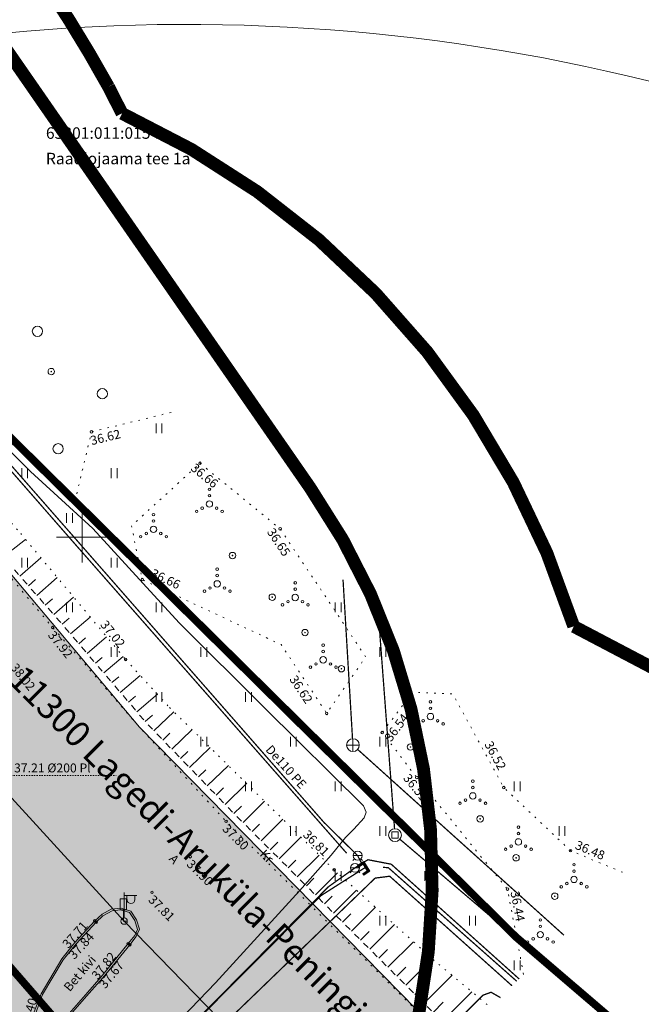
# Model space of a CAD drawing. Extents: x 552215 to 556066, y 6583849 to 6586487.
# Drawn here: x 553045 to 553094, y 6585663 to 6585740 of the extents above; entities that cross this region are included whole.
import ezdxf
from ezdxf.enums import TextEntityAlignment as Align

# ---------------------------------------------------------------- set-up
doc = ezdxf.new("R2010")
doc.units = 0
for name, pattern in [('AAREKIVI', [0.2, 0.1, 0.1]), ('DASHED2', [0.375, 0.25, -0.125]), ('HOONEKP', [0.02, 0.01, 0.01]), ('KATASTRIPIIR', [0.02, 0.01, 0.01]), ('KOLVIK', [1.25, 0.25, -1]), ('KRUUSKILL', [2, 1, -1]), ('NOLVAALL', [1.2, 0.2, -1]), ('NOLVAKRIIPS', [0.2, 0.1, 0.1]), ('VIITJOON', [0.02001, 0.01, -1e-05, 0.01])]:
    doc.linetypes.add(name, pattern=pattern)
doc.layers.get('0').update_dxf_attribs({"lineweight": 9})
for name, color, linetype, lineweight in [('DKAEV', 7, 'Continuous', 9), ('DTRASS', 201, 'Continuous', 9), ('HALJASTUS', 3, 'Continuous', 9), ('KKAEV', 7, 'Continuous', 9), ('KORGUS', 193, 'Continuous', 9), ('KTRASS', 6, 'Continuous', 9), ('LIIKLUS', 7, 'Continuous', 9), ('MPKAABEL', 1, 'Continuous', 9), ('OPT_tuletõrje', 5, 'Continuous', 9), ('PIIR', 32, 'Continuous', 9), ('POST', 7, 'Continuous', 9), ('RELJEEF', 34, 'Continuous', 9), ('SITRASS', 102, 'Continuous', 9), ('TEE', 7, 'Continuous', 9), ('TRUUP', 6, 'Continuous', 9), ('VKAEV', 7, 'Continuous', 9), ('VORK', 15, 'Continuous', 9), ('VTRASS', 5, 'Continuous', 9)]:
    doc.layers.add(name, color=color, linetype=linetype, lineweight=lineweight)
doc.layers.add('OPT-tänavakaitsevöönd', color=5, linetype='Continuous')
doc.styles.add('GENERATED_STYLE_3', font='arial.ttf')
doc.styles.add('ITALIC', font='italic.shx')
doc.styles.add('romanc', font='romanc.shx')
doc.styles.add('romans', font='romans.shx')
doc.linetypes.add('-D-', pattern='A,10,-1.5,["D",romans,S=1.4,R=0,X=-0.7,Y=-0.7],-1.5,10,-3', length=26)
doc.linetypes.add('-K-', pattern='A,10,-1.5,["K",romans,S=1.4,R=0,X=-0.7,Y=-0.7],-1.5,10,-3', length=26)
doc.linetypes.add('-KS-', pattern='A,5,[139,mkm.shx,S=0.8,R=0,X=0,Y=0],5,-1.5,["K",romans,S=1.4,R=0,X=-0.7,Y=-0.7],-1.5,10,-3', length=26)
doc.linetypes.add('-S-', pattern='A,10,-1.5,["S",romans,S=1.4,R=0,X=-0.7,Y=-0.7],-1.5,10,-3', length=26)
doc.linetypes.add('-V-', pattern='A,10,-1.5,["V",romans,S=1.4,R=0,X=-0.7,Y=-0.7],-1.5,10,-3', length=26)
doc.linetypes.add('KAITSETORU', pattern='A,0,[153,mkm.shx,S=0.075,R=0,X=0,Y=0],-0.15,[153,mkm.shx,S=0.075,R=0,X=0,Y=0],-0.15,[153,mkm.shx,S=0.075,R=0,X=0,Y=0],-0.15,[153,mkm.shx,S=0.075,R=0,X=0,Y=0],-0.15,[153,mkm.shx,S=0.075,R=0,X=0,Y=0],-0.15,[153,mkm.shx,S=0.075,R=0,X=0,Y=0],-0.15,[152,mkm.shx,S=0.075,R=0,X=0,Y=0],-1.2', length=2.1)
doc.linetypes.add('MP_KBL', pattern='A,8,-2,[138,mkm.shx,S=1,R=0,X=0,Y=0],6,[138,mkm.shx,S=1,R=180,X=0,Y=0],-2', length=18)
doc.linetypes.add('SI_KBL', pattern='A,8,-2,4,[132,mkm.shx,S=0.5,R=0,X=0,Y=0],4,-2', length=20)

# ---------------------------------------------------------------- blocks, each defined once
blk = doc.blocks.new('LIIKLM')
at = {"color": 0, "linetype": 'Continuous', "flags": 128}
for points in [[(-0.5, 3.5), (-0.5, 1.8)], [(0.5, 3.5), (-0.5, 3.5)], [(0.5, 3.5), (0.5, 1.8)], [(0.5, 1.8), (-0.5, 1.8)], [(0, 1.8), (0, 0)], [(0.5, 0), (0, 0)]]:
    blk.add_lwpolyline(points, dxfattribs=at)
blk = doc.blocks.new('VAPOST')
at = {"color": 0, "linetype": 'Continuous'}
for p, q in [((0, 0.5), (0, 4.5)), ((0, 4), (2, 4)), ((0.45, 3.36), (0.45, 4)), ((1.68, 3.36), (1.68, 4))]:
    blk.add_line(p, q, dxfattribs=at)
blk.add_arc((1.07, 3.36), 0.613, 180, 0, dxfattribs=at)
blk = doc.blocks.new('BEPOST')
at = {"color": 0, "linetype": 'Continuous'}
for radius in [0.5, 0.0467]:
    blk.add_circle((0, 0), radius, dxfattribs=at)
blk = doc.blocks.new('VKORIS')
at = {"color": 0, "linetype": 'Continuous'}
for p, q in [((0, 4), (0, -4)), ((-4, 0), (4, 0))]:
    blk.add_line(p, q, dxfattribs=at)
blk = doc.blocks.new('PIMIK')
at = {"color": 0, "linetype": 'Continuous', "lineweight": 0}
for p, q in [((-0.15, 0.9), (1, 0.9)), ((-0.15, -0.9), (-0.15, 0.9)), ((-0.15, 0.32), (0.42, 0.9)), ((-0.15, 0.4), (0.35, 0.9)), ((-0.15, 0.47), (0.28, 0.9)), ((-0.15, 0.54), (0.21, 0.9)), ((-0.15, 0.61), (0.14, 0.9)), ((-0.15, 0.68), (0.07, 0.9)), ((-0.15, 0.75), (0, 0.9)), ((-0.15, 0.82), (-0.07, 0.9)), ((-0.15, 0.89), (-0.14, 0.9)), ((-0.15, 0.25), (0.15, 0.55)), ((-0.15, 0.18), (0.15, 0.48)), ((-0.15, 0.11), (0.15, 0.41)), ((-0.15, 0.04), (0.15, 0.34)), ((-0.15, -0.03), (0.15, 0.27)), ((-0.15, -0.1), (0.15, 0.2)), ((-0.15, -0.17), (0.15, 0.13)), ((-0.15, -0.24), (0.15, 0.06)), ((0, -0.75), (0, 0.75)), ((0, 0.75), (1, 0.75)), ((0.15, 0.6), (1, 0.6)), ((0.15, -0.6), (0.15, 0.6)), ((0.2, 0.6), (0.49, 0.9)), ((0.27, 0.6), (0.56, 0.9)), ((0.34, 0.6), (0.63, 0.9)), ((0.41, 0.6), (0.71, 0.9)), ((0.48, 0.6), (0.78, 0.9)), ((0.55, 0.6), (0.85, 0.9)), ((0.62, 0.6), (0.92, 0.9)), ((0.69, 0.6), (0.99, 0.9)), ((0.76, 0.6), (1, 0.84)), ((0.83, 0.6), (1, 0.77)), ((0.9, 0.6), (1, 0.7)), ((0.97, 0.6), (1, 0.63)), ((1, 0.6), (1, 0.9)), ((-0.15, -0.31), (0.15, -0.01)), ((-0.15, -0.38), (0.15, -0.08)), ((-0.15, -0.46), (0.15, -0.15)), ((-0.15, -0.53), (0.15, -0.23)), ((-0.15, -0.6), (0.15, -0.3)), ((-0.15, -0.67), (0.15, -0.37)), ((-0.15, -0.74), (0.15, -0.44)), ((-0.15, -0.81), (0.15, -0.51)), ((-0.15, -0.88), (0.15, -0.58)), ((1, -0.9), (-0.15, -0.9)), ((-0.1, -0.9), (0.2, -0.6)), ((-0.03, -0.9), (0.27, -0.6)), ((1, -0.75), (0, -0.75)), ((0.04, -0.9), (0.34, -0.6)), ((0.11, -0.9), (0.41, -0.6)), ((1, -0.6), (0.15, -0.6)), ((0.18, -0.9), (0.48, -0.6)), ((0.25, -0.9), (0.55, -0.6)), ((0.32, -0.9), (0.62, -0.6)), ((0.4, -0.9), (0.69, -0.6)), ((0.47, -0.9), (0.76, -0.6)), ((0.54, -0.9), (0.83, -0.6)), ((0.61, -0.9), (0.91, -0.6)), ((0.68, -0.9), (0.98, -0.6)), ((0.75, -0.9), (1, -0.65)), ((0.82, -0.9), (1, -0.72)), ((0.89, -0.9), (1, -0.79)), ((0.96, -0.9), (1, -0.86)), ((1, -0.9), (1, -0.6))]:
    blk.add_line(p, q, dxfattribs=at)
blk = doc.blocks.new('KAKAEV')
at = {"color": 0, "linetype": 'Continuous'}
for p, q in [((-1, 0), (1, 0)), ((0, -1), (0, 1))]:
    blk.add_line(p, q, dxfattribs=at)
blk.add_circle((0, 0), 1, dxfattribs=at)
blk = doc.blocks.new('DRKAEV')
at = {"color": 0, "linetype": 'Continuous'}
for p, q in [((-0.5, -0.5), (-0.5, 0.5)), ((-0.5, 0.5), (0.5, 0.5)), ((0.5, 0.5), (0.5, -0.5)), ((0.5, -0.5), (-0.5, -0.5))]:
    blk.add_line(p, q, dxfattribs=at)
blk.add_circle((0, 0), 1, dxfattribs=at)
blk = doc.blocks.new('VESIIB')
at = {"color": 0, "linetype": 'Continuous'}
for p, q in [((-0.7, 0), (0.7, 0)), ((-0.49, -0.49), (-0.77, -0.77)), ((0.49, -0.49), (0.77, -0.77))]:
    blk.add_line(p, q, dxfattribs=at)
blk.add_circle((0, 0), 0.7, dxfattribs=at)
blk = doc.blocks.new('VQSA')
at = {"color": 0, "linetype": 'Continuous'}
for centre, radius in [((0, 2.3), 0.2), ((0, 0), 0.5), ((0, 1.3), 0.2), ((-2, -1.15), 0.2), ((-1.13, -0.65), 0.2), ((1.13, -0.65), 0.2), ((2, -1.15), 0.2)]:
    blk.add_circle(centre, radius, dxfattribs=at)
blk = doc.blocks.new('METS')
at = {"color": 0, "linetype": 'Continuous'}
blk.add_circle((0, 0), 0.8, dxfattribs=at)
blk = doc.blocks.new('HEIN')
at = {"color": 0, "linetype": 'Continuous'}
for p, q in [((-0.46, 0.76), (-0.46, -0.76)), ((0.46, 0.76), (0.46, -0.76))]:
    blk.add_line(p, q, dxfattribs=at)

msp = doc.modelspace()

# ---------------------------------------------------------------- hatches: boundary and pattern name
at = {"layer": 'TEE', "ltscale": 0.5}
h = msp.add_hatch(dxfattribs=at)
h.set_pattern_fill('ANSI31', color=254, scale=0.01)
h.set_pattern_definition([(45, (0, 0), (-0.02245064030267, 0.02245064030267), [])])
h.paths.add_polyline_path([(553010.232, 6585722.027), (553023.465, 6585702.745), (553042.253, 6585674.827), (553043.806, 6585678.836), (553044.07, 6585680.024), (553044.055, 6585682.38), (553042.637, 6585686.588), (553034.623, 6585696.574), (553025.803, 6585707.565), (553012.243, 6585723.452)], flags=16)
h.paths.add_polyline_path([(552987.622, 6585768.691), (552986.694, 6585768.151), (552985.567, 6585767.146), (552984.969, 6585766.048), (552984.874, 6585764.759), (552985.015, 6585763.308), (552985.727, 6585761.706), (552990.648, 6585753.515), (553004.817, 6585730.444), (553007.03, 6585731.681), (553002.3, 6585739.117), (552994.787, 6585755.712)], flags=16)
edge = h.paths.add_edge_path()
edge.add_line((553049.753, 6585556.904), (553058.021, 6585485.697))
edge.add_line((553058.021, 6585485.697), (553064.775, 6585486.486))
edge.add_line((553064.775, 6585486.486), (553055.856, 6585556.817))
edge.add_line((553055.856, 6585556.817), (553054.281, 6585570.356))
edge.add_line((553054.281, 6585570.356), (553051.708, 6585593.129))
edge.add_line((553051.708, 6585593.129), (553050.653, 6585603.686))
edge.add_line((553050.653, 6585603.686), (553049.509, 6585614.411))
edge.add_line((553049.509, 6585614.411), (553048.471, 6585624.849))
edge.add_line((553048.471, 6585624.849), (553047.439, 6585638.394))
edge.add_line((553047.439, 6585638.394), (553046.76, 6585643.231))
edge.add_line((553046.76, 6585643.231), (553048.652, 6585652.559))
edge.add_arc((553056.514, 6585650.965), 8.022, 106.27581, 168.53431, ccw=False)
edge.add_arc((553061.696, 6585633.216), 26.512, 77.03365, 106.27581, ccw=False)
edge.add_line((553067.645, 6585659.052), (553073.183, 6585654.708))
edge.add_line((553073.183, 6585654.708), (553078.86, 6585660.262))
edge.add_line((553078.86, 6585660.262), (553054.476, 6585685.13))
edge.add_line((553054.476, 6585685.13), (553038.067, 6585704.663))
edge.add_line((553038.067, 6585704.663), (553027.44, 6585719.344))
edge.add_line((553027.44, 6585719.344), (553014.817, 6585738.232))
edge.add_line((553014.817, 6585738.232), (553008.659, 6585747.996))
edge.add_line((553008.659, 6585747.996), (553001.741, 6585759.801))
edge.add_line((553001.741, 6585759.801), (552998.479, 6585765.768))
edge.add_line((552998.479, 6585765.768), (552993.271, 6585775.233))
edge.add_arc((552996.175, 6585777.222), 3.52, 116.058, 214.40889, ccw=False)
edge.add_line((552994.629, 6585780.385), (553007.802, 6585784.577))
edge.add_line((553007.802, 6585784.577), (553005.561, 6585788.146))
edge.add_line((553005.561, 6585788.146), (552991.714, 6585783.833))
edge.add_arc((552990.673, 6585787.173), 3.499, 188.96526, 287.3026, ccw=False)
edge.add_line((552987.217, 6585786.628), (552979.736, 6585803.454))
edge.add_line((552979.736, 6585803.454), (552972.827, 6585818.953))
edge.add_line((552972.827, 6585818.953), (552964.795, 6585812.109))
edge.add_line((552964.795, 6585812.109), (552985.952, 6585771.632))
edge.add_line((552985.952, 6585771.632), (552984.331, 6585770.408))
edge.add_arc((552988.495, 6585764.896), 6.908, 127.07196, 206.25549)
edge.add_line((552982.3, 6585761.84), (552998.817, 6585734.372))
edge.add_line((552998.817, 6585734.372), (553015.236, 6585709.319))
edge.add_line((553015.236, 6585709.319), (553034.368, 6585680.862))
edge.add_line((553034.368, 6585680.862), (553040.849, 6585671.084))
edge.add_line((553040.849, 6585671.084), (553040.158, 6585666.755))
edge.add_line((553040.158, 6585666.755), (553040.446, 6585660.25))
edge.add_line((553040.446, 6585660.25), (553041.816, 6585638.525))
edge.add_line((553041.816, 6585638.525), (553043.943, 6585614.241))
edge.add_line((553043.943, 6585614.241), (553047.097, 6585583.746))
edge.add_line((553047.097, 6585583.746), (553048.11, 6585572.745))
edge.add_line((553048.11, 6585572.745), (553049.776, 6585556.904))

# ---------------------------------------------------------------- linework, layer by layer
at = {"layer": 'DTRASS', "linetype": '-D-', "ltscale": 0.5, "const_width": 0.1, "flags": 128}
for points in [[(553074.414, 6585677.185), (553073.147, 6585693.98)], [(553085.789, 6585667.042), (553074.833, 6585676.362)]]:
    msp.add_lwpolyline(points, dxfattribs=at)
at = {"layer": 'HALJASTUS', "linetype": 'KOLVIK', "ltscale": 0.5, "flags": 128}
for points in [[(553056.944, 6585709.749), (553050.724, 6585708.228), (553049.419, 6585702.718), (553037.774, 6585714.901), (553033.354, 6585722.764), (553035.024, 6585727.959), (553039.542, 6585732.877), (553039.979, 6585733.351)], [(553059.21, 6585705.773), (553065.469, 6585700.647), (553072.166, 6585690.626), (553069.111, 6585686.207), (553065.541, 6585691.59), (553054.697, 6585696.675), (553053.854, 6585700.883), (553059.21, 6585705.773)], [(553084.502, 6585665.783), (553083.238, 6585672.467), (553076.158, 6585681.186), (553073.453, 6585684.708), (553075.824, 6585687.867), (553078.963, 6585687.741), (553082.948, 6585680.406), (553088.167, 6585675.471), (553092.543, 6585673.65)]]:
    msp.add_lwpolyline(points, dxfattribs=at)
at = {"layer": 'KORGUS', "linetype": 'Continuous', "ltscale": 0.5}
for centre in [(553050.724, 6585708.228), (553059.21, 6585705.773), (553065.469, 6585700.647), (553054.697, 6585696.675), (553047.691, 6585692.918), (553053.396, 6585690.423), (553069.111, 6585686.207), (553073.453, 6585684.708), (553076.156, 6585681.191), (553082.948, 6585680.406), (553061.245, 6585677.767), (553058.45, 6585674.994), (553088.167, 6585675.471), (553069.693, 6585673.969), (553055.459, 6585672.213), (553083.238, 6585672.467), (553050.98, 6585669.978), (553051.084, 6585669.87), (553053.596, 6585668.198), (553053.723, 6585668.113)]:
    msp.add_circle(centre, 0.1, dxfattribs=at)
at = {"layer": 'KTRASS', "linetype": '-KS-', "ltscale": 0.5, "const_width": 0.1, "flags": 128}
for points in [[(553005.231, 6585788.671), (553000.217, 6585787.485), (552998.291, 6585786.201), (552996.974, 6585784.028), (552996.475, 6585779.189), (552997.39, 6585774.437), (553003.296, 6585765.392), (553021.043, 6585738.507), (553030.786, 6585724.31), (553042.582, 6585707.304), (553049.333, 6585699.575), (553070.671, 6585675.27)], [(553072.185, 6585674.194), (553068.656, 6585671.949), (553051.574, 6585654.768), (553050.333, 6585652.127), (553049.802, 6585650.697), (553049.585, 6585649.633), (553049.367, 6585647.116), (553049.583, 6585643.227), (553050.828, 6585634.555), (553051.508, 6585629.591), (553052.364, 6585621.826), (553054.533, 6585604.581), (553055.928, 6585590.045), (553059.132, 6585556.663)], [(553083.964, 6585665.257), (553073.927, 6585674.139), (553073.503, 6585674.168)], [(553059.473, 6585556.664), (553062.539, 6585531.094), (553059.336, 6585558.094), (553058.438, 6585567.575), (553056.299, 6585590.143), (553054.954, 6585604.587), (553053.322, 6585618.355), (553051.393, 6585634.59), (553050.223, 6585643.347), (553050.231, 6585647.657), (553050.768, 6585649.573), (553052.18, 6585652.089), (553053.933, 6585654.505), (553055.433, 6585656.447), (553072.897, 6585673.324), (553074.035, 6585673.471), (553083.6, 6585664.9)]]:
    msp.add_lwpolyline(points, dxfattribs=at)
at = {"layer": 'KTRASS', "linetype": '-K-', "ltscale": 0.5, "const_width": 0.1, "flags": 128}
for points in [[(553070.387, 6585696.666), (553071.129, 6585684.224)], [(553071.53, 6585683.39), (553087.649, 6585668.862)]]:
    msp.add_lwpolyline(points, dxfattribs=at)
at = {"layer": 'MPKAABEL', "linetype": 'KAITSETORU', "ltscale": 0.5}
msp.add_lwpolyline([(553070.65, 6585652.23), (553067.952, 6585654.872), (553053.275, 6585669.961), (553041.155, 6585683.21), (553029.959, 6585699.143), (553028.45, 6585701.341), (553027.369, 6585702.146), (553016.585, 6585715.502), (553004.845, 6585732.34), (553003.401, 6585734.641), (553001.924, 6585737.878), (552995.871, 6585748.892), (552987.964, 6585764.091), (552986.694, 6585767.052), (552980.224, 6585778.836), (552978.765, 6585782.151), (552978.945, 6585782.472), (552988.542, 6585786.871), (552987.722, 6585789.069), (552979.227, 6585807.933), (552974.334, 6585820.168)], dxfattribs=at)
at = {"layer": 'MPKAABEL', "linetype": 'MP_KBL', "ltscale": 0.5}
msp.add_lwpolyline([(553070.65, 6585652.23), (553067.952, 6585654.872), (553053.275, 6585669.961), (553041.155, 6585683.21), (553029.959, 6585699.143), (553028.45, 6585701.341), (553027.369, 6585702.146), (553016.585, 6585715.502), (553004.845, 6585732.34), (553003.401, 6585734.641), (553001.924, 6585737.878), (552995.871, 6585748.892), (552987.964, 6585764.091), (552986.694, 6585767.052), (552980.224, 6585778.836), (552978.765, 6585782.151), (552978.945, 6585782.472), (552988.542, 6585786.871), (552987.722, 6585789.069), (552979.227, 6585807.933), (552974.334, 6585820.168)], dxfattribs=at)
at = {"layer": 'OPT-tänavakaitsevöönd', "linetype": 'DASHED2', "ltscale": 10, "const_width": 1}
msp.add_lwpolyline([(552730.456, 6585439.636), (552821.218, 6585603.067, -0.213901), (552941.752, 6585693.26, 0.044891), (552962.227, 6585699.834, -0.039501), (552979.347, 6585705.534, -0.010608), (552980.747, 6585707.66, -0.082322), (552962.771, 6585746.217, 0.045161), (552958.299, 6585758.017), (552944.288, 6585786.835), (552860.587, 6585950.957), (552921.164, 6585981.851), (553005.16, 6585817.15), (553016.683, 6585793.449, 0.033767), (553034.784, 6585761.838), (553047.314, 6585743.023, -0.020748), (553052.053, 6585735.225), (553053.113, 6585733.142, -0.211505), (553088.423, 6585693.013, -0.097257), (553127.786, 6585664.332)], format="xyb", dxfattribs=at)
at = {"layer": 'OPT_tuletõrje'}
msp.add_arc((553058.186, 6585590.073), 150, 220.12643, 193.41704, dxfattribs=at)
at = {"layer": 'PIIR', "color": 36, "linetype": 'KATASTRIPIIR', "lineweight": 0, "ltscale": 0.5, "const_width": 0.6}
for points in [[(553348.72, 6585457.23), (553322.77, 6585477.18), (553321.67, 6585480.25), (553316.7, 6585484.42), (553315.8, 6585483.05), (553276.89, 6585513.65), (553267.2, 6585517.07), (553244.86, 6585533.54), (553221.14, 6585559), (553174.55, 6585594.86), (553141.29, 6585619.06), (553122.28, 6585635.83), (553083.89, 6585668.73), (553042.88, 6585709.29), (553001, 6585772.11), (552997.12, 6585779.37), (552989.9, 6585785.33), (552983.3, 6585797.94), (552983.7, 6585806.28), (552978.52, 6585816.47), (552914.07, 6585943.09), (552860.62, 6586045.14)], [(552855.79, 6586006.53), (552894.85, 6585931.44), (552978.78, 6585763.75), (553033.23, 6585679.21), (553056.76, 6585652.09), (553142.74, 6585586.7), (553150.57, 6585578.14), (553158.44, 6585569.55), (553175.13, 6585557.01), (553204.02, 6585535.5), (553226.77, 6585527.31), (553246, 6585512.69), (553265.19, 6585493.93), (553295.17, 6585468.45), (553326.82, 6585444.72), (553373.85, 6585410.13)]]:
    msp.add_lwpolyline(points, dxfattribs=at)
msp.add_lwpolyline([(553057.08, 6585794.31), (552997.12, 6585779.37), (553001, 6585772.11), (553042.88, 6585709.29), (553083.89, 6585668.73), (553122.28, 6585635.83), (553137.28, 6585655.34), (553183.94, 6585621), (553204.85, 6585605.61), (553213.22, 6585615.81), (553222.17, 6585626.28), (553241.13, 6585644.01), (553259.51, 6585656.73), (553243.6, 6585667.55), (553186.43, 6585706.4), (553082.38, 6585777.12)], close=True, dxfattribs=at)
at = {"layer": 'RELJEEF', "linetype": 'NOLVAALL', "ltscale": 0.5}
msp.add_lwpolyline([(552996.714, 6585779.19), (552997.14, 6585778.574), (552996.637, 6585777.001), (552996.61, 6585775.864), (552996.761, 6585775.153), (553004.159, 6585761.083), (553011.821, 6585748.63), (553022.717, 6585729.804), (553025.511, 6585725.607), (553027.578, 6585722.074), (553030.366, 6585719.263), (553033.833, 6585716.08), (553037.71, 6585710.733), (553040.898, 6585705.136), (553045.197, 6585700.27), (553053.396, 6585690.423), (553056.822, 6585686.67), (553069.693, 6585673.969), (553077.423, 6585666.955), (553081.896, 6585663.234)], dxfattribs=at)
at = {"layer": 'RELJEEF', "linetype": 'NOLVAKRIIPS', "ltscale": 0.5}
for points in [[(553043.867, 6585698.483), (553045.57, 6585699.822)], [(553045.137, 6585696.939), (553046.773, 6585698.377)], [(553045.797, 6585696.188), (553046.362, 6585696.685)], [(553046.457, 6585695.437), (553048.053, 6585696.84)], [(553047.117, 6585694.686), (553047.669, 6585695.17)], [(553047.777, 6585693.934), (553049.333, 6585695.302)], [(553048.433, 6585693.18), (553048.979, 6585693.645)], [(553049.082, 6585692.419), (553050.633, 6585693.742)], [(553049.731, 6585691.658), (553050.271, 6585692.119)], [(553050.381, 6585690.898), (553051.912, 6585692.205)], [(553051.03, 6585690.137), (553051.563, 6585690.592)], [(553051.679, 6585689.376), (553053.192, 6585690.668)], [(553052.328, 6585688.616), (553052.863, 6585689.072)], [(553052.977, 6585687.855), (553054.53, 6585689.18)], [(553053.626, 6585687.094), (553054.179, 6585687.566)], [(553054.275, 6585686.333), (553055.879, 6585687.702)], [(553054.924, 6585685.573), (553055.495, 6585686.06)], [(553055.611, 6585684.846), (553057.157, 6585686.339)], [(553056.305, 6585684.126), (553056.853, 6585684.655)], [(553057, 6585683.407), (553058.581, 6585684.934)], [(553057.694, 6585682.687), (553058.254, 6585683.228)], [(553058.389, 6585681.968), (553060.005, 6585683.529)], [(553059.778, 6585680.529), (553061.429, 6585682.123)], [(553059.083, 6585681.249), (553059.655, 6585681.801)], [(553061.167, 6585679.09), (553062.853, 6585680.718)], [(553060.472, 6585679.81), (553061.056, 6585680.374)], [(553061.861, 6585678.371), (553062.447, 6585678.957)], [(553062.569, 6585677.664), (553064.247, 6585679.343)], [(553063.276, 6585676.957), (553063.865, 6585677.546)], [(553063.983, 6585676.25), (553065.671, 6585677.938)], [(553064.691, 6585675.543), (553065.283, 6585676.136)], [(553065.398, 6585674.836), (553067.094, 6585676.533)], [(553066.812, 6585673.422), (553068.518, 6585675.129)], [(553066.105, 6585674.129), (553066.7, 6585674.725)], [(553068.227, 6585672.009), (553069.952, 6585673.734)], [(553067.52, 6585672.715), (553068.118, 6585673.314)], [(553069.642, 6585670.595), (553071.435, 6585672.389)], [(553068.934, 6585671.302), (553069.55, 6585671.918)], [(553070.349, 6585669.888), (553070.988, 6585670.528)], [(553071.056, 6585669.181), (553072.918, 6585671.043)], [(553072.471, 6585667.767), (553074.4, 6585669.698)], [(553071.764, 6585668.474), (553072.427, 6585669.138)], [(553073.886, 6585666.353), (553075.883, 6585668.352)], [(553073.178, 6585667.06), (553073.865, 6585667.748)], [(553075.3, 6585664.939), (553077.364, 6585667.004)], [(553074.593, 6585665.646), (553075.304, 6585666.358)], [(553076.715, 6585663.526), (553078.908, 6585665.72)], [(553076.007, 6585664.233), (553076.752, 6585664.978)], [(553078.129, 6585662.112), (553080.452, 6585664.435)], [(553077.422, 6585662.819), (553078.212, 6585663.609)]]:
    msp.add_lwpolyline(points, dxfattribs=at)
at = {"layer": 'SITRASS', "linetype": 'SI_KBL', "ltscale": 0.5}
msp.add_lwpolyline([(553056.56, 6585661.13), (553060.42, 6585665.12), (553066.98, 6585672.32), (553069.47, 6585675.11), (553070.58, 6585676.5), (553071.22, 6585677.14), (553072.05, 6585678.03), (553072.2, 6585678.49), (553071.99, 6585678.98), (553064.29, 6585686.59), (553057.58, 6585693.28), (553050.83, 6585700.68), (553045.97, 6585705.14), (553043.28, 6585707.79), (553038.56, 6585712.82), (553034.55, 6585719.92), (553028.86, 6585728.08), (553024.31, 6585735.27), (553021.26, 6585739.56), (553015.94, 6585747.68)], dxfattribs=at)
at = {"layer": 'SITRASS', "linetype": 'KAITSETORU', "ltscale": 0.5}
msp.add_lwpolyline([(553056.27, 6585573.83), (553055.99, 6585576.77), (553055.22, 6585584.87), (553053.96, 6585596.19), (553052.83, 6585607.25), (553051.31, 6585618.57), (553050.08, 6585630.04), (553048.85, 6585637.26), (553048.63, 6585647.17), (553049.3, 6585652.1), (553050.38, 6585653.89), (553052.12, 6585655.86), (553056.56, 6585661.13), (553060.42, 6585665.12), (553066.98, 6585672.32), (553069.47, 6585675.11), (553070.58, 6585676.5)], dxfattribs=at)
at = {"layer": 'SITRASS', "linetype": '-S-', "ltscale": 0.5, "const_width": 0.1, "flags": 128}
msp.add_lwpolyline([(553044.199, 6585556.594), (553043.905, 6585558.31), (553044.226, 6585565.7), (553042.709, 6585577.164), (553041.421, 6585584.363), (553041.451, 6585587.207), (553040.658, 6585600.64), (553039.284, 6585614.962), (553038.28, 6585628.639), (553036.832, 6585642.507), (553037.212, 6585646.493), (553037.342, 6585647.463), (553037.719, 6585647.972), (553044.301, 6585648.892), (553049.078, 6585649.507), (553052.069, 6585649.995), (553053.367, 6585650.772), (553054.872, 6585651.926), (553056.304, 6585652.706), (553058.423, 6585652.692), (553062.739, 6585652.252), (553066.191, 6585651.793), (553067.201, 6585651.705), (553068.144, 6585652.068), (553069.828, 6585653.661), (553074.574, 6585657.977), (553078.397, 6585661.226), (553081.323, 6585664.163), (553081.96, 6585664.395), (553082.697, 6585663.974)], dxfattribs=at)
at = {"layer": 'TEE', "color": 192, "linetype": 'DASHED2', "ltscale": 10, "const_width": 1, "flags": 128}
msp.add_lwpolyline([(552993.561, 6585831.516), (553035.655, 6585750.291), (553067.821, 6585703.847, -0.226562), (553075.193, 6585658.202), (553076.14, 6585627.923), (553085.039, 6585542.285)], format="xyb", dxfattribs=at)
at = {"layer": 'TEE', "color": 7, "ltscale": 0.5, "flags": 128}
msp.add_lwpolyline([(553078.86, 6585660.262), (553054.476, 6585685.13), (553038.067, 6585704.663), (553027.44, 6585719.344), (553014.817, 6585738.232), (553008.659, 6585747.996), (553001.741, 6585759.801), (552998.479, 6585765.768), (552993.271, 6585775.233, -0.457577), (552994.629, 6585780.385), (553007.802, 6585784.577), (553005.561, 6585788.146), (552991.714, 6585783.833, -0.457505), (552987.217, 6585786.628), (552979.736, 6585803.454), (552972.827, 6585818.953)], format="xyb", dxfattribs=at)
at = {"layer": 'TEE', "linetype": 'KRUUSKILL', "ltscale": 0.5, "flags": 128}
msp.add_lwpolyline([(553079.426, 6585660.816), (553061.859, 6585678.373), (553055.041, 6585685.436), (553048.2, 6585693.453), (553044.612, 6585697.536), (553039.272, 6585704.328), (553034.448, 6585710.644), (553021.46, 6585728.9), (553009.256, 6585748.354), (553002.388, 6585760.174), (552995.934, 6585772.198)], dxfattribs=at)
at = {"layer": 'TEE', "linetype": 'KOLVIK', "ltscale": 0.5, "flags": 128}
msp.add_lwpolyline([(553078.86, 6585660.262), (553061.245, 6585677.767), (553054.476, 6585685.13), (553049.697, 6585690.646), (553047.691, 6585692.918), (553043.908, 6585697.438), (553038.067, 6585704.663), (553033.904, 6585710.219), (553020.975, 6585728.469), (553008.659, 6585747.996), (553001.741, 6585759.801), (552995.217, 6585771.735)], dxfattribs=at)
at = {"layer": 'TEE', "linetype": 'AAREKIVI', "ltscale": 0.5, "flags": 128}
for points in [[(553048.421, 6585667.005), (553046.789, 6585664.284), (553046.199, 6585662.746), (553045.803, 6585661.235), (553045.793, 6585660.596), (553046.032, 6585660.177), (553046.641, 6585660.095), (553047.129, 6585660.438), (553047.467, 6585660.809), (553048.519, 6585662.012), (553050.537, 6585664.332), (553051.607, 6585665.517), (553053.723, 6585668.113), (553054.225, 6585668.759), (553054.479, 6585669.323), (553054.233, 6585670.065), (553053.806, 6585670.741), (553053.038, 6585670.981), (553052.255, 6585670.895), (553051.549, 6585670.511), (553050.98, 6585669.978), (553049.428, 6585668.28)], [(553048.514, 6585666.943), (553046.901, 6585664.213), (553046.35, 6585662.71), (553045.937, 6585661.221), (553045.927, 6585660.634), (553046.094, 6585660.289), (553046.594, 6585660.238), (553047.035, 6585660.554), (553047.359, 6585660.91), (553048.434, 6585662.099), (553050.445, 6585664.404), (553051.493, 6585665.615), (553053.596, 6585668.198), (553054.112, 6585668.839), (553054.319, 6585669.312), (553054.102, 6585670.003), (553053.704, 6585670.626), (553052.983, 6585670.839), (553052.331, 6585670.775), (553051.616, 6585670.364), (553051.084, 6585669.87), (553049.535, 6585668.174)]]:
    msp.add_lwpolyline(points, close=True, dxfattribs=at)
at = {"layer": 'TRUUP', "linetype": 'VIITJOON', "ltscale": 0.5, "flags": 128}
msp.add_lwpolyline([(553038.835, 6585681.099), (553044.517, 6585681.357), (553052.661, 6585681.357)], dxfattribs=at)
at = {"layer": 'VTRASS', "linetype": '-V-', "ltscale": 0.5, "const_width": 0.1, "flags": 128}
for points in [[(553005.055, 6585788.951), (553000.038, 6585787.701), (552999.108, 6585787.29), (552997.273, 6585783.91), (552996.745, 6585779.324), (552997.696, 6585774.775), (553015.882, 6585746.635), (553029.925, 6585726.136), (553042.979, 6585707.287), (553068.898, 6585677.68), (553071.528, 6585675.085), (553071.849, 6585674.459)], [(553084.15, 6585665.438), (553074.153, 6585674.412), (553072.331, 6585674.762), (553071.324, 6585674.127), (553069.228, 6585672.633), (553051.574, 6585654.768), (553049.91, 6585651.225), (553049.582, 6585649.589), (553049.37, 6585647.152), (553049.583, 6585643.227), (553051.361, 6585629.803), (553054.533, 6585604.581), (553059.132, 6585556.663), (553061.472, 6585536.571)]]:
    msp.add_lwpolyline(points, dxfattribs=at)

# ---------------------------------------------------------------- block references
at = {"layer": 'DKAEV', "ltscale": 0.5, "xscale": 0.5, "yscale": 0.5, "zscale": 0.5}
msp.add_blockref('DRKAEV', (553074.452, 6585676.686), dxfattribs=at)
at = {"layer": 'HALJASTUS', "ltscale": 0.5, "xscale": 0.5, "yscale": 0.5, "zscale": 0.5}
for name, p in [('METS', (553046.499, 6585716.094)), ('METS', (553051.574, 6585711.214)), ('HEIN', (553056, 6585708.5)), ('METS', (553048.113, 6585706.911)), ('HEIN', (553045.5, 6585705)), ('HEIN', (553052.5, 6585705)), ('VQSA', (553059.944, 6585702.585)), ('HEIN', (553049, 6585701.5)), ('VQSA', (553055.574, 6585700.605)), ('HEIN', (553045.5, 6585698)), ('HEIN', (553052.5, 6585698)), ('VQSA', (553060.554, 6585696.339)), ('VQSA', (553066.652, 6585695.273)), ('HEIN', (553049, 6585694.5)), ('HEIN', (553056, 6585694.5)), ('HEIN', (553070, 6585694.5)), ('HEIN', (553052.5, 6585691)), ('HEIN', (553059.5, 6585691)), ('VQSA', (553068.837, 6585690.397)), ('HEIN', (553073.5, 6585691)), ('HEIN', (553056, 6585687.5)), ('HEIN', (553063, 6585687.5)), ('VQSA', (553077.218, 6585685.958)), ('HEIN', (553059.5, 6585684)), ('HEIN', (553066.5, 6585684)), ('HEIN', (553073.5, 6585684)), ('HEIN', (553063, 6585680.5)), ('HEIN', (553070, 6585680.5)), ('VQSA', (553080.529, 6585679.753)), ('HEIN', (553084, 6585680.5)), ('VQSA', (553084.095, 6585676.155)), ('HEIN', (553066.5, 6585677)), ('HEIN', (553073.5, 6585677)), ('HEIN', (553087.5, 6585677)), ('VQSA', (553088.444, 6585673.222)), ('HEIN', (553070, 6585673.5)), ('HEIN', (553077, 6585673.5)), ('HEIN', (553073.5, 6585670)), ('HEIN', (553080.5, 6585670)), ('VQSA', (553085.808, 6585668.901)), ('HEIN', (553077, 6585666.5)), ('HEIN', (553084, 6585666.5))]:
    msp.add_blockref(name, p, dxfattribs=at)
at = {"layer": 'KKAEV', "ltscale": 0.5, "xscale": 0.5, "yscale": 0.5, "zscale": 0.5}
msp.add_blockref('KAKAEV', (553071.159, 6585683.725), dxfattribs=at)
at = {"layer": 'KTRASS', "linetype": '-KS-', "ltscale": 0.5, "xscale": 0.5, "yscale": 0.5, "zscale": 0.5, "rotation": 213.1066372630561}
msp.add_blockref('PIMIK', (553072.185, 6585674.194), dxfattribs=at)
at = {"layer": 'LIIKLUS', "ltscale": 0.5, "xscale": 0.5, "yscale": 0.5, "zscale": 0.5}
msp.add_blockref('LIIKLM', (553053.225, 6585669.945), dxfattribs=at)
at = {"layer": 'POST', "ltscale": 0.5, "xscale": 0.5, "yscale": 0.5, "zscale": 0.5}
for name, p in [('BEPOST', (553047.581, 6585712.944)), ('BEPOST', (553061.747, 6585698.556)), ('BEPOST', (553064.855, 6585695.297)), ('BEPOST', (553067.416, 6585692.531)), ('BEPOST', (553070.261, 6585689.701)), ('BEPOST', (553075.662, 6585683.581)), ('BEPOST', (553081.104, 6585677.956)), ('BEPOST', (553083.913, 6585674.913)), ('VAPOST', (553053.275, 6585669.961)), ('BEPOST', (553086.935, 6585671.906)), ('BEPOST', (553053.275, 6585669.961))]:
    msp.add_blockref(name, p, dxfattribs=at)
at = {"layer": 'VKAEV', "ltscale": 0.5, "xscale": 0.5, "yscale": 0.5, "zscale": 0.5}
for p in [(553071.528, 6585675.085), (553071.324, 6585674.127)]:
    msp.add_blockref('VESIIB', p, dxfattribs=at)
at = {"layer": 'VORK', "xscale": 0.5, "yscale": 0.5, "zscale": 0.5}
msp.add_blockref('VKORIS', (553050, 6585700), dxfattribs=at)

# ---------------------------------------------------------------- texts
at = {"layer": 'KORGUS', "linetype": 'HOONEKP', "ltscale": 0.5, "style": 'ITALIC'}
for s, rotation, p in [(' 36.62', 13.7389, (553050.37, 6585707.817)), (' 36.66', 320.68319, (553058.695, 6585705.97)), (' 36.65', 303.75467, (553064.871, 6585700.966)), (' 36.66', 334.87704, (553055.401, 6585697.639)), (' 36.62', 303.5523, (553066.624, 6585689.449)), (' 36.54', 53.10979, (553073.445, 6585684.183)), (' 36.52', 298.5146, (553081.931, 6585684.315)), (' 36.51', 309.07778, (553075.45, 6585681.733)), (' 36.48', 337.40472, (553088.536, 6585676.373)), (' 36.44', 280.70558, (553084.121, 6585672.573))]:
    msp.add_text(s, height=0.7, rotation=rotation, dxfattribs=at).set_placement(p, align=Align.TOP_LEFT)
at = {"layer": 'KORGUS', "ltscale": 0.5, "style": 'ITALIC'}
for s, rotation, p in [(' 37.02', 308.7475, (553051.782, 6585693.735)), (' 37.92', 308.7475, (553047.691, 6585692.918)), (' 38.02', 308.7475, (553044.764, 6585690.377)), (' 37.80', 315.17941, (553061.245, 6585677.767)), (' 36.81', 315.17941, (553067.538, 6585677.308)), (' 37.90', 315.17941, (553058.45, 6585674.994)), (' 37.81', 315.17941, (553055.459, 6585672.213)), (' 37.71', 48.35076, (553048.245, 6585668.077)), (' 37.84', 47.59375, (553048.723, 6585667.228)), (' 37.82', 50.84857, (553050.528, 6585665.599)), (' 37.67', 50.89136, (553051.124, 6585664.897)), (' 37.40', 72.93506, (553045.068, 6585661.531))]:
    msp.add_text(s, height=0.7, rotation=rotation, dxfattribs=at).set_placement(p, align=Align.TOP_LEFT)
at = {"layer": 'PIIR', "color": 36, "linetype": 'Continuous', "lineweight": 0, "style": 'romanc'}
msp.add_text('65301:011:0154', height=0.9, dxfattribs=at).set_placement((553047.163, 6585731.151))
at = {"layer": 'PIIR', "color": 36, "linetype": 'Continuous', "lineweight": 13, "style": 'romanc'}
msp.add_text('Raadiojaama tee 1a ', height=0.9, dxfattribs=at).set_placement((553047.163, 6585730.058), align=Align.TOP_LEFT)
at = {"layer": 'TEE', "linetype": 'NOLVAKRIIPS', "ltscale": 0.5, "style": 'GENERATED_STYLE_3'}
msp.add_text('11300 Lagedi-Aruküla-Peningi tee', height=2, rotation=314.93959, dxfattribs=at).set_placement((553059.905, 6585674.313), align=Align.MIDDLE_CENTER)
at = {"layer": 'TEE', "ltscale": 0.5, "style": 'romanc'}
for s, rotation, p in [('Kr', 315.01428, (553064.434, 6585675.033)), ('A', 311.61267, (553057.187, 6585674.808)), ('Bet kivi', 50.05678, (553049.814, 6585665.875))]:
    msp.add_text(s, height=0.7, rotation=rotation, dxfattribs=at).set_placement(p, align=Align.MIDDLE_CENTER)
at = {"layer": 'TRUUP', "ltscale": 0.5, "style": 'romanc'}
msp.add_text('37.21 %%C200 Pl', height=0.7, dxfattribs=at).set_placement((553044.676, 6585681.593))
at = {"layer": 'VTRASS', "linetype": '-V-', "ltscale": 0.5, "style": 'romanc'}
msp.add_text('De110 PE', height=0.7, rotation=311.9639, dxfattribs=at).set_placement((553064.807, 6585683.804), align=Align.TOP_LEFT)

doc.saveas('drawing.dxf')
